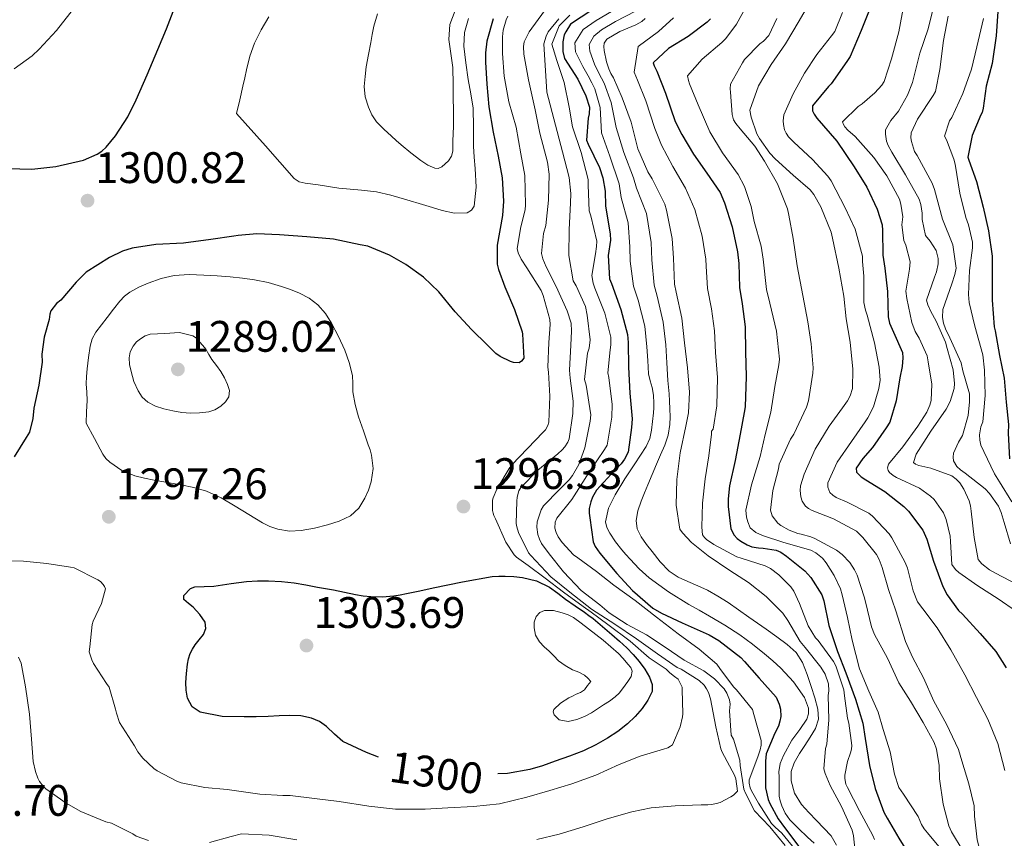
# Model space of a CAD drawing. Units: metres. Extents: x 575503 to 579991, y 4760844 to 4763864.
# Drawn here: x 576601 to 576825, y 4762445 to 4762631 of the extents above; entities that cross this region are included whole.
import ezdxf
from ezdxf.enums import TextEntityAlignment as Align

# ---------------------------------------------------------------- set-up
doc = ezdxf.new("R2010")
doc.units = ezdxf.units.M
doc.header["$MEASUREMENT"] = 0
doc.linetypes.add('DGN Style 3', pattern=[1147.6976, 819.784, -327.9136])
for name, color, linetype, lineweight in [('Nivel 4', 7, 'Continuous', 0), ('Nivel 41', 7, 'Continuous', 0), ('Nivel 5', 7, 'Continuous', 0), ('Nivel 61', 7, 'Continuous', 0), ('Nivel 7', 7, 'Continuous', 0)]:
    doc.layers.add(name, color=color, linetype=linetype, lineweight=lineweight)
doc.styles.add('Style-arial', font='arial.shx', dxfattribs={"bigfont": 'arialbig.shx'})
doc.styles.add('Style-Helvetica-Narrow-Oblique', font='txt')

# ---------------------------------------------------------------- blocks, each defined once
blk = doc.blocks.new('5PATER')
at = {"layer": 'Nivel 7', "linetype": 'Continuous', "lineweight": 0}
h = blk.add_hatch(color=250, dxfattribs=at)
edge = h.paths.add_edge_path()
edge.add_ellipse((0, 0), major_axis=(-11, -11.1), ratio=0.999422, start_angle=0, end_angle=360)

msp = doc.modelspace()

# ---------------------------------------------------------------- linework, layer by layer
at = {"layer": 'Nivel 4', "color": 36, "linetype": 'Continuous', "lineweight": 30, "flags": 128}
for points, elevation in [([(576598.16, 4762596.75), (576603.63, 4762596.67), (576609.07, 4762597.21), (576615.31, 4762598.7), (576618.44, 4762600.01), (576619.52, 4762600.73), (576620.48, 4762601.61), (576622.6, 4762604.2), (576625.42, 4762608.5), (576627.33, 4762612.39), (576629.79, 4762618.06), (576632.27, 4762623.83), (576634.19, 4762628.5), (576636.08, 4762633.41)], 1300.01), ([(576794.12, 4762633.06), (576792.14, 4762628.16), (576789.61, 4762622.24), (576788.83, 4762621.12), (576785.31, 4762616.05), (576784.72, 4762615.43), (576781.04, 4762611.04), (576781.05, 4762609.89), (576781.44, 4762609.11), (576782.06, 4762608.23), (576786.56, 4762603.01), (576790.54, 4762597.16), (576793.37, 4762592.52), (576795.72, 4762587.54), (576796.86, 4762583.97), (576796.97, 4762582.69), (576797.05, 4762577.08), (576797.48, 4762574.15), (576798.11, 4762568.84), (576798.27, 4762563.11), (576798.57, 4762561.65), (576799.44, 4762559.59), (576801.5, 4762554.98), (576801.61, 4762553.73), (576801.45, 4762551.8), (576800.89, 4762549.22), (576800.08, 4762544.01), (576798.62, 4762539.13), (576797.79, 4762537.85), (576794.7, 4762533.41), (576792.46, 4762530.92), (576790.99, 4762528.69), (576791.08, 4762527.8), (576792.08, 4762526.71), (576793.18, 4762526.02)], 1225.01), ([(576708.46, 4762630.82), (576707.05, 4762625.75), (576706.7, 4762623.08), (576706.72, 4762620.97), (576707.05, 4762615.94), (576707.47, 4762610.77), (576708.43, 4762605.01), (576709.63, 4762599.59), (576710.51, 4762594.65), (576710.83, 4762589.4), (576710.56, 4762586.12), (576709.4, 4762579.4), (576709.39, 4762575.03), (576709.66, 4762573.81), (576711.08, 4762569.88), (576713.31, 4762564.71), (576715.07, 4762559.64), (576715.16, 4762559.14), (576715.42, 4762553.65), (576714.94, 4762552.97), (576714.41, 4762552.63), (576713.08, 4762552.68), (576712.44, 4762552.89), (576710.04, 4762554.05), (576709.08, 4762554.76), (576707.2, 4762556.66), (576703.55, 4762560.18), (576699.84, 4762564.21), (576696.14, 4762568.73), (576692.64, 4762572.07), (576688.62, 4762575), (576684.91, 4762577.06), (576679.95, 4762579.11), (576678.27, 4762579.46), (576672.2, 4762580.73), (576666.14, 4762581.25), (576659.92, 4762581.7), (576654.73, 4762581.96), (576650.51, 4762581.56), (576649.52, 4762581.43), (576644.27, 4762580.66), (576638.04, 4762579.85), (576631.8, 4762579.48), (576626.4, 4762578.66), (576624.19, 4762577.99), (576621.24, 4762576.55), (576615.96, 4762573.22), (576614.25, 4762571.59), (576613.71, 4762570.92), (576610.17, 4762566.89), (576609.24, 4762566.09), (576607.93, 4762564.43), (576607.68, 4762563.66), (576607.52, 4762562.46), (576606.43, 4762558.44), (576605.9, 4762554.6), (576605.93, 4762552.79), (576605.21, 4762547.55)], 1300.01), ([(576730.89, 4762632.76), (576726.01, 4762629.61), (576725.01, 4762627.81), (576724.61, 4762627.13), (576724.32, 4762625.56), (576724.32, 4762623.38), (576724.68, 4762621.75), (576727.74, 4762617.06), (576729.55, 4762613.33), (576730.35, 4762610.69), (576730.32, 4762609.22), (576730.08, 4762608.23), (576729.68, 4762603.21), (576730.08, 4762602.34), (576732.65, 4762596.98), (576733.39, 4762594.65), (576733.9, 4762591.61), (576734.03, 4762588.31), (576735.08, 4762581.89), (576735.12, 4762580.52), (576734.64, 4762577.01), (576734.94, 4762571.69), (576735.39, 4762570.69), (576737.5, 4762564.77), (576739.02, 4762559.05), (576739.16, 4762557.27), (576739.21, 4762551.61), (576739.55, 4762545.75), (576740.03, 4762539.93), (576739.92, 4762537.96), (576739.18, 4762532.34), (576738.35, 4762530.73), (576737.55, 4762529.69), (576736.12, 4762528.25), (576731.95, 4762523.7), (576731.07, 4762522.12), (576730.65, 4762521.06), (576730.28, 4762519.53), (576730.27, 4762518.45), (576730.41, 4762517.37), (576731.21, 4762511.94), (576731.68, 4762510.9), (576732.73, 4762509.4), (576736.6, 4762504.73)], 1275.01), ([(576757.87, 4762630.76), (576757.1, 4762630.07), (576752.76, 4762626.76), (576748.35, 4762624.07), (576744.81, 4762620.82), (576745.04, 4762620.13), (576745.63, 4762618.89), (576747.63, 4762613.93), (576749.87, 4762607.45), (576751.37, 4762604.53), (576754.03, 4762600.05), (576757.05, 4762595.7), (576760.03, 4762591.32), (576761.02, 4762589.01), (576762.76, 4762583.56), (576764.04, 4762577.83), (576764.27, 4762575.21), (576764.43, 4762569.72), (576765.05, 4762566.05), (576765.74, 4762560.82), (576765.84, 4762555.13), (576766.01, 4762549.51), (576765.76, 4762542.6), (576765.53, 4762541.32), (576764.59, 4762536.41), (576763.45, 4762530.45), (576762.16, 4762524.68), (576761.88, 4762521.69), (576761.88, 4762519.97), (576762.51, 4762514.93), (576763.26, 4762513.49), (576763.96, 4762512.74), (576764.76, 4762512.12), (576766.19, 4762511.29), (576767.24, 4762510.84), (576768.8, 4762510.55), (576769.85, 4762510.52), (576772.81, 4762510.04), (576773.83, 4762509.57), (576775.13, 4762508.71), (576779.29, 4762505.38), (576780.65, 4762503.88), (576783.16, 4762499.93), (576783.61, 4762498.53), (576784.79, 4762492.93)], 1250.01), ([(576823.16, 4762632.47), (576822.78, 4762626.95), (576821.9, 4762620.67), (576820.56, 4762615.51), (576819.88, 4762610.47), (576819.6, 4762609.51), (576819.31, 4762608.98), (576817.36, 4762604.29), (576816.38, 4762599.38), (576816.56, 4762598.68), (576818.3, 4762593.8), (576819.82, 4762588), (576821.04, 4762582.6), (576821.87, 4762576.9), (576821.92, 4762572.13), (576821.9, 4762566.84), (576822.38, 4762560.8), (576822.6, 4762559.86), (576823.52, 4762554.32), (576824.62, 4762549.16), (576825.11, 4762543.7), (576825.59, 4762538.61), (576825.51, 4762536.63), (576825.83, 4762530.82)], 1200.01), ([(576605.21, 4762547.55), (576604.04, 4762542.33), (576603.85, 4762539.98), (576603.04, 4762536.86), (576602.28, 4762535.66), (576599.55, 4762531.23)], 1300.01), ([(576793.18, 4762526.02), (576797.53, 4762523.38), (576801.83, 4762519.97), (576802.84, 4762518.89), (576806.12, 4762514.57), (576807.07, 4762512.52), (576808.57, 4762507.57), (576810.7, 4762501.78), (576811.66, 4762499.94), (576814.27, 4762496.34), (576815.16, 4762495.49), (576819.19, 4762491.11), (576822.73, 4762487.03), (576825.11, 4762483.32)], 1225.01), ([(576638.73, 4762482.06), (576638.97, 4762484.12), (576639.2, 4762485.34), (576639.58, 4762486.54), (576640.1, 4762487.55), (576640.7, 4762488.51), (576641.64, 4762489.7), (576642.59, 4762490.91), (576643.14, 4762492.29), (576642.99, 4762493.69), (576641.77, 4762495.46), (576640.3, 4762497.08), (576639.2, 4762497.97), (576638.19, 4762498.86), (576638.16, 4762499.73), (576639.67, 4762501.36), (576640.68, 4762501.69), (576642.81, 4762501.78), (576644.94, 4762501.87), (576646.92, 4762502.16), (576648.89, 4762502.46), (576650.63, 4762502.71), (576652.36, 4762502.94), (576654.88, 4762503.11), (576657.4, 4762503.08), (576660.32, 4762502.95), (576663.21, 4762502.62), (576665.88, 4762502.14), (576668.54, 4762501.67), (576670.36, 4762501.36), (576672.19, 4762501.05), (576674.67, 4762500.53), (576677.15, 4762499.99), (576678.89, 4762499.7), (576680.64, 4762499.51), (576683.24, 4762499.44), (576685.85, 4762499.66), (576687.3, 4762499.89), (576688.75, 4762500.17), (576691.77, 4762500.83), (576694.8, 4762501.5), (576701.5, 4762502.85), (576708.27, 4762504.04), (576709.72, 4762504.16), (576711.18, 4762504.17), (576713.15, 4762504.09), (576715.12, 4762503.86), (576718.32, 4762503.11), (576721.29, 4762501.67), (576723.13, 4762500.28), (576724.94, 4762498.89), (576727.09, 4762497.42), (576729.24, 4762495.94), (576730.24, 4762495.23), (576731.21, 4762494.49), (576733.32, 4762492.69), (576735.42, 4762490.89), (576737.15, 4762489.39), (576738.87, 4762487.89), (576740.32, 4762486.38), (576741.66, 4762484.74), (576742.92, 4762483.03), (576744.03, 4762481.19), (576744.63, 4762479.56), (576744.57, 4762477.91), (576743.64, 4762475.93), (576742.31, 4762474.09), (576740.74, 4762472.26), (576739.02, 4762470.6), (576736.81, 4762468.86), (576734.47, 4762467.32), (576731.8, 4762465.79), (576729.02, 4762464.47), (576725.82, 4762463.23), (576722.59, 4762462.07), (576719.71, 4762461.07), (576716.78, 4762460.18), (576711.72, 4762459.33), (576709.49, 4762459.22)], 1300.01), ([(576736.6, 4762504.73), (576740.17, 4762500.9), (576744.75, 4762496.85), (576746.72, 4762495.77), (576751.4, 4762493.54), (576757.58, 4762490.82), (576759.75, 4762489.49), (576764.78, 4762485.64), (576765.56, 4762484.74), (576768.91, 4762480.98), (576772.83, 4762476.68), (576773.48, 4762475.03), (576773.74, 4762473.94), (576773.82, 4762472.29), (576773.66, 4762471.19), (576773.31, 4762470.07), (576772.52, 4762468.47), (576770.52, 4762463.8), (576770.36, 4762462.13), (576770.38, 4762456.01), (576770.95, 4762453.43), (576771.34, 4762452.45), (576773.27, 4762449.01), (576774.72, 4762447.03), (576775.66, 4762445.78), (576779.43, 4762440.68)], 1275.01), ([(576784.79, 4762492.93), (576786.7, 4762487.03), (576788.6, 4762482.15), (576790.84, 4762476.21), (576792.52, 4762470.71), (576793.05, 4762467.27), (576794.03, 4762461.11), (576795.32, 4762455.88), (576797.27, 4762450.55), (576798.02, 4762449.19), (576800.66, 4762444.61), (576803.56, 4762439.99)], 1250.01), ([(576639.02, 4762476.44), (576638.65, 4762478.21), (576638.6, 4762479.99), (576638.73, 4762482.06)], 1300.01), ([(576682.4, 4762463.02), (576679.65, 4762464.05), (576674.33, 4762466.6), (576672.42, 4762468.22), (576670.59, 4762469.98), (576668.96, 4762471.09), (576667.16, 4762471.91), (576664.72, 4762472.43), (576662.25, 4762472.52), (576659.79, 4762472.4), (576657.32, 4762472.28), (576654.6, 4762472.21), (576651.88, 4762472.17), (576646.86, 4762472.27), (576641.87, 4762473.23), (576640.08, 4762474.47), (576639.02, 4762476.44)], 1300.01)]:
    msp.add_lwpolyline(points, dxfattribs=dict(at, elevation=elevation))
at = {"layer": 'Nivel 5', "color": 36, "linetype": 'Continuous', "lineweight": 0, "flags": 128}
for points, elevation in [([(576780.94, 4762635.49), (576778.03, 4762630.32), (576774.92, 4762625.08), (576771.66, 4762620.44), (576768.8, 4762615.56), (576766.83, 4762610.07), (576767.08, 4762608.45), (576768.43, 4762604.68), (576768.99, 4762603.61), (576771.36, 4762600.26), (576772.57, 4762599), (576776.64, 4762595.27), (576780.54, 4762591.94), (576781.34, 4762590.89), (576782.94, 4762588.07), (576785.26, 4762582.33), (576785.56, 4762580.98), (576787, 4762574.1), (576788.16, 4762567.75), (576788.68, 4762562.6), (576789.58, 4762557.32), (576790.24, 4762551.21), (576790.11, 4762546.82), (576789.58, 4762545.09), (576789.04, 4762544.01), (576787.9, 4762542.41), (576784.81, 4762538.23), (576781.68, 4762532.97), (576779.13, 4762527.3), (576778.32, 4762524.65), (576778.25, 4762523.62), (576778.43, 4762522.17), (576778.73, 4762521.22), (576779.44, 4762520.07), (576780.11, 4762519.53), (576780.99, 4762519.06), (576785.8, 4762517.21), (576791.02, 4762514.34), (576792.51, 4762512.92), (576795.61, 4762509.05), (576796.23, 4762507.93), (576796.89, 4762506.09)], 1235.01), ([(576599.58, 4762619.42), (576603.71, 4762622.42), (576605.28, 4762623.9), (576609.23, 4762628.15), (576613.05, 4762633.1)], 1295.01), ([(576766.6, 4762634.64), (576763.76, 4762629.57), (576761.36, 4762626.36), (576760.41, 4762625.4), (576755.96, 4762621.61), (576752.64, 4762617.81), (576752.83, 4762616.81), (576753.13, 4762616.02), (576755.07, 4762611.29), (576757.69, 4762605.14), (576760.56, 4762600.33), (576764.17, 4762595.41), (576765.6, 4762592.68), (576767.12, 4762588.18), (576767.79, 4762584.77), (576769.4, 4762579.16), (576769.87, 4762576.18), (576770.59, 4762569.29), (576771.32, 4762566.17), (576772.84, 4762559.85), (576773.56, 4762553.43), (576773.4, 4762552.2), (576772.48, 4762547.27), (576771.56, 4762541.41), (576770.33, 4762536.34), (576769.18, 4762531.37), (576767.16, 4762524.93), (576765.92, 4762519.16), (576766.04, 4762517.53), (576766.32, 4762516.53), (576766.89, 4762515.16), (576768.17, 4762514.04), (576769.68, 4762513.38), (576774.52, 4762511.81), (576780.71, 4762510.07), (576781.82, 4762509.46), (576783.31, 4762508.21), (576784.17, 4762507.17), (576785.99, 4762504.28), (576787.39, 4762501.25), (576787.82, 4762499.89), (576788.97, 4762494.76), (576790.07, 4762489.61), (576791.74, 4762483.11), (576793.83, 4762478.04), (576795.96, 4762473.21), (576797.11, 4762469.33), (576798.67, 4762464.26), (576799.66, 4762459.17), (576800.71, 4762456.15), (576801.77, 4762454.63), (576805.06, 4762449.56), (576805.8, 4762447.73), (576806.41, 4762446.74), (576807.18, 4762445.83), (576810.92, 4762441.32)], 1245.01), ([(576801.84, 4762634), (576800.64, 4762627.88), (576799.04, 4762621.7), (576797.36, 4762616.56), (576796.81, 4762615.73), (576795.24, 4762613.97), (576792.33, 4762611.49), (576791.4, 4762610.88), (576787.88, 4762607.4), (576788.08, 4762606.82), (576788.4, 4762606.28), (576789.08, 4762605.46), (576790.72, 4762604.02), (576794.99, 4762599.3), (576797.96, 4762595.12)], 1220.01), ([(576808.89, 4762634.69), (576807.37, 4762628.52), (576805.45, 4762622.98), (576803.8, 4762616.31), (576802.67, 4762613.44), (576800.57, 4762609.8), (576798.89, 4762607.68), (576797.68, 4762605.56), (576797.66, 4762604.58), (576797.87, 4762603.01), (576798.24, 4762602), (576799.1, 4762600.5), (576802.19, 4762595.35), (576805.26, 4762589.83), (576805.71, 4762588.63), (576806, 4762586.6), (576805.95, 4762585.2), (576806.7, 4762581.54), (576807.82, 4762580.24), (576809.13, 4762578.18), (576809.63, 4762576.34), (576809.64, 4762575.11), (576809.23, 4762573.28), (576808.75, 4762572.1), (576806.99, 4762566.85), (576807.24, 4762565.83), (576807.92, 4762564.26), (576809.16, 4762562.13), (576811.32, 4762557.3), (576811.69, 4762555.88), (576813, 4762551.04), (576813.34, 4762547.92), (576813.23, 4762546.77), (576812.38, 4762543.83), (576811.44, 4762542.1), (576807.96, 4762537.08)], 1215.01), ([(576711.8, 4762631.4), (576711.44, 4762630.58), (576710.75, 4762628.25), (576710.56, 4762626.71), (576710.56, 4762622.93), (576710.96, 4762617.77), (576712.03, 4762611.96), (576713.66, 4762606.17), (576714.75, 4762600.15), (576715.64, 4762595.17), (576715.85, 4762588.53), (576715.72, 4762587.43), (576714.73, 4762583.54), (576713.95, 4762578.58), (576714.17, 4762577.62), (576714.86, 4762576.18), (576716.12, 4762574.21), (576719.34, 4762569.08), (576719.8, 4762567.96), (576721.37, 4762562.45), (576721.45, 4762561.35), (576721.13, 4762557.25), (576720.92, 4762551.62), (576721.02, 4762550.52), (576721.37, 4762545.06), (576721.12, 4762539.11), (576720.91, 4762538.37), (576720.35, 4762537.43), (576719.84, 4762536.85), (576716.28, 4762533.16), (576712.72, 4762529.48), (576712.08, 4762528.63), (576709.28, 4762523.94), (576708.44, 4762521.97), (576708.35, 4762521.4), (576708.32, 4762519.06), (576708.43, 4762518.47), (576708.6, 4762517.93), (576708.99, 4762517.14), (576711.32, 4762511.86), (576713.26, 4762508.97), (576713.77, 4762508.49), (576716.43, 4762506.55), (576720.26, 4762503.66), (576724.46, 4762500.52), (576728.89, 4762497.22), (576730.76, 4762495.96), (576734.5, 4762493.15), (576739.64, 4762489.36), (576743.96, 4762485.55), (576747.78, 4762483.02), (576748.63, 4762482.21), (576749.67, 4762481.38), (576750.5, 4762480.76), (576751.42, 4762478.95), (576751.42, 4762478.37), (576751.58, 4762472.84), (576751.51, 4762472.2), (576750.95, 4762469.91), (576749.23, 4762465.81), (576748.76, 4762465.48), (576748.17, 4762465.17), (576747.16, 4762464.84), (576741.91, 4762463.21), (576737.11, 4762461.32), (576731.82, 4762458.95), (576726.31, 4762456.92), (576721.32, 4762455.45), (576716.14, 4762453.91), (576709.93, 4762452.38), (576703.99, 4762451.83), (576698.19, 4762451.53), (576692.99, 4762451.22), (576686.27, 4762451.22), (576680.24, 4762451.88), (576673.47, 4762452.95), (576667.84, 4762453.63), (576662.33, 4762454.33), (576660.65, 4762454.33), (576655.42, 4762454.59), (576653.84, 4762454.87), (576648, 4762455.69), (576642.91, 4762456.11), (576637.56, 4762457.18), (576636.59, 4762457.53), (576632.12, 4762459.91), (576631.36, 4762460.46), (576628.86, 4762462.75), (576627.71, 4762464.2), (576626.91, 4762465.56), (576623.56, 4762470.87), (576622.81, 4762472.99), (576622.65, 4762473.9), (576621.15, 4762478.89), (576620.6, 4762479.74), (576617.6, 4762484.33), (576617.21, 4762485.11), (576616.67, 4762486.97), (576616.75, 4762488.12)], 1295.01), ([(576702.88, 4762630.84), (576701.96, 4762627.72), (576701.8, 4762624.58), (576702.25, 4762620.81), (576702.8, 4762617.03), (576703.39, 4762613.75), (576703.92, 4762610.47), (576704.01, 4762606.16), (576703.96, 4762601.85), (576704.17, 4762599.33), (576704.4, 4762596.82), (576704.61, 4762592.54), (576704.16, 4762588.26), (576703.56, 4762587.28), (576702.54, 4762586.73), (576699.71, 4762586.62), (576696.91, 4762587.24), (576694.67, 4762587.93), (576692.43, 4762588.61), (576688.83, 4762589.7), (576685.21, 4762590.76), (576681.91, 4762591.46), (576678.56, 4762591.89), (576675.98, 4762592.12), (576673.4, 4762592.34), (576671.02, 4762592.69), (576668.65, 4762593.09), (576665.71, 4762593.42), (576664.34, 4762593.78), (576663.23, 4762594.55), (576656.68, 4762601.93), (576650.12, 4762609.3), (576650.85, 4762612.41), (576651.58, 4762615.53), (576652.01, 4762617.37), (576652.43, 4762619.22), (576653.17, 4762622.29), (576654.19, 4762625.29), (576655.75, 4762628.31), (576657.5, 4762631.22)], 1305.01), ([(576699.85, 4762632.68), (576698.65, 4762629.48), (576698.36, 4762626.1), (576698.85, 4762622.93), (576699.31, 4762619.75), (576699.35, 4762615.89), (576699.4, 4762612.02), (576699.44, 4762610.9), (576699.47, 4762609.78), (576699.45, 4762606.38), (576699.32, 4762602.98), (576699.29, 4762600.73), (576699.02, 4762599.62), (576698.32, 4762598.52), (576696.76, 4762597.13), (576695.97, 4762596.81), (576695.18, 4762596.85), (576693.6, 4762597.57), (576692.04, 4762598.6), (576689.74, 4762600.37), (576687.56, 4762602.18), (576686.45, 4762603.14), (576685.34, 4762604.1), (576683.62, 4762605.7), (576681.98, 4762607.41), (576680.9, 4762608.99), (576680.12, 4762610.76), (576679.37, 4762613.07), (576679.15, 4762615.41), (576679.36, 4762617.66), (576679.56, 4762619.91)], 1310.01), ([(576679.56, 4762619.91), (576680.1, 4762622.66), (576680.64, 4762625.41), (576680.99, 4762627.27), (576681.37, 4762629.13), (576682.16, 4762631.94)], 1310.01), ([(576720.17, 4762632.6), (576716.62, 4762627.81), (576715.5, 4762625.57), (576715.39, 4762624.49), (576715.47, 4762622.73), (576716.51, 4762616.93), (576718.04, 4762610.1), (576719.08, 4762604.82), (576720.84, 4762598.26), (576721.18, 4762595.49), (576721.08, 4762589.62), (576720.41, 4762583.86), (576719.9, 4762582.01), (576719.45, 4762577.48), (576719.74, 4762576.28), (576720.49, 4762574.44), (576722.78, 4762569.94), (576725.32, 4762564.45), (576726.17, 4762561.61), (576726.3, 4762559.83), (576726.12, 4762556.61), (576725.82, 4762550.95), (576725.98, 4762549.13), (576726.62, 4762543.94), (576726.6, 4762541.09), (576725.76, 4762535.32), (576725.42, 4762534.57), (576724.75, 4762533.51), (576724.17, 4762532.84), (576723.13, 4762531.93), (576718.62, 4762528.2), (576714.72, 4762524.33), (576714.33, 4762523.51), (576713.95, 4762522.13), (576713.84, 4762521.16), (576713.71, 4762516.12), (576713.84, 4762515.32), (576714.24, 4762514.09), (576716.51, 4762509.48), (576717.02, 4762508.84), (576721.61, 4762503.97), (576725.87, 4762500.54), (576730.83, 4762496.63), (576736.11, 4762493.26), (576741.03, 4762489.89), (576745.82, 4762486.53), (576750.3, 4762483.41), (576751.23, 4762482.98), (576755.29, 4762480.42), (576756.44, 4762479.37), (576756.99, 4762478.58), (576757.4, 4762477.7), (576757.85, 4762476.25), (576759.08, 4762469.94), (576760.19, 4762464.92), (576760.51, 4762464.18), (576763.32, 4762458.89), (576763.59, 4762458.1), (576763.99, 4762455.32), (576763.07, 4762454.36), (576762.52, 4762453.97), (576760.03, 4762452.71), (576759.26, 4762452.45), (576758.07, 4762452.23), (576757.23, 4762452.2), (576755.75, 4762452.2), (576749.83, 4762451.93), (576744.35, 4762451.53), (576739.95, 4762450.57), (576734.41, 4762449.01), (576728.91, 4762447.19), (576723.43, 4762445.51)], 1290.01), ([(576723.36, 4762630.79), (576720.97, 4762627.85), (576720.49, 4762626.84), (576719.96, 4762625.08), (576720.65, 4762614.15), (576724.24, 4762600.6), (576725.77, 4762594.71), (576726.14, 4762591.14), (576726.06, 4762588.92), (576725.71, 4762582.93), (576725.64, 4762576.98), (576726.68, 4762571.29), (576727.34, 4762570.13), (576729.48, 4762565.46), (576729.8, 4762563.45), (576730.54, 4762557.83), (576730.32, 4762555.99), (576729.93, 4762554.84), (576729.24, 4762548.87), (576729.63, 4762547.57), (576730.64, 4762540.77), (576730.54, 4762539.4), (576729.31, 4762533.33), (576727.92, 4762529.53), (576726.49, 4762527), (576725.76, 4762526.02), (576723.58, 4762523.83), (576719.93, 4762520.15), (576719.37, 4762519.19), (576718.44, 4762516.49), (576718.36, 4762515.3), (576718.6, 4762513.61), (576718.97, 4762512.57), (576719.48, 4762511.59), (576721.16, 4762509.24), (576724.49, 4762505.13), (576728.5, 4762500.88), (576732.73, 4762497.62), (576734.81, 4762495.85), (576738.92, 4762493.19), (576743.32, 4762490.79), (576747.55, 4762488.01), (576751.85, 4762485.09), (576756.33, 4762482.61), (576758.79, 4762480.81), (576760.94, 4762478.58), (576761.56, 4762477.59), (576762.17, 4762476.05), (576762.31, 4762475.03), (576762.2, 4762473.53), (576762.57, 4762467.99), (576763.11, 4762467.11), (576764.54, 4762462.33), (576764.59, 4762461.11), (576765.47, 4762455.77), (576765.85, 4762454.8), (576767.83, 4762450.82), (576771.34, 4762447.19), (576774.81, 4762442.97)], 1285.01), ([(576725.88, 4762631.6), (576723.48, 4762629.21), (576721.82, 4762625.04), (576722.96, 4762621.33), (576724.59, 4762616.31), (576725.71, 4762610.73), (576726.52, 4762606.28), (576728.48, 4762600.42), (576730.04, 4762594.28), (576730.03, 4762593.03), (576730.32, 4762587.13), (576730.67, 4762586.01), (576732, 4762580.28), (576731.96, 4762579.09), (576731.69, 4762577.41), (576730.88, 4762572.47), (576731.18, 4762570.76), (576731.58, 4762569.62), (576733.85, 4762563.94), (576735.21, 4762558.49), (576735.21, 4762556.71), (576735.04, 4762555.57), (576734.51, 4762550.37), (576734.75, 4762549.32), (576735.5, 4762543.14), (576735.47, 4762540.31), (576734.4, 4762533.93), (576733.8, 4762532.9), (576730.3, 4762527.77), (576726.91, 4762522.41), (576726.35, 4762521.54), (576722.97, 4762517.29), (576722.56, 4762516.45), (576722.46, 4762515.06), (576722.75, 4762514.09), (576723.21, 4762513.11), (576724.12, 4762511.77), (576726.75, 4762509.03)], 1280.01), ([(576735.34, 4762632.45), (576731.84, 4762630.45), (576728.94, 4762628.39), (576727, 4762625.38), (576727.16, 4762623.28), (576728.86, 4762619.96), (576730.09, 4762617.82), (576730.87, 4762616.22), (576731.55, 4762614.88), (576732.82, 4762610.68), (576733.08, 4762604.86), (576734.98, 4762599.62), (576737.11, 4762593.27), (576737.57, 4762590.2), (576739.17, 4762584.46), (576739.56, 4762579.01), (576739.63, 4762575.73), (576740.37, 4762570.04), (576741.4, 4762566.89), (576742.94, 4762560.98), (576743.43, 4762556.23), (576743.6, 4762553.16), (576743.77, 4762550.1), (576744.14, 4762548.56), (576744.6, 4762547.03), (576744.89, 4762545.24), (576745, 4762543.45)], 1270.01), ([(576743.04, 4762630.84), (576742.24, 4762630.18), (576740.86, 4762629.4), (576737.23, 4762627.89), (576734.32, 4762626.2), (576733.72, 4762625.29), (576733.63, 4762624.53), (576733.68, 4762623.62), (576734.19, 4762621), (576734.73, 4762619.43), (576735.24, 4762618.41), (576735.84, 4762617.4), (576737.8, 4762612.82), (576739.8, 4762607.3), (576741.37, 4762601.29), (576743.61, 4762596.05), (576744.59, 4762594.44), (576747.5, 4762588.65), (576747.87, 4762587.32), (576749.13, 4762580.89)], 1260.01), ([(576740.81, 4762632.55), (576736.29, 4762630.17)], 1265.01), ([(576749.48, 4762631.05), (576746.03, 4762627.89), (576741.42, 4762624.52), (576740.48, 4762618.65), (576741.3, 4762616.83), (576743.17, 4762612.13), (576745.23, 4762605.84), (576746.71, 4762602.12), (576749.3, 4762597.25), (576752.2, 4762592.33), (576754.32, 4762587.44), (576756, 4762581.4), (576756.78, 4762576.21), (576756.91, 4762574.58), (576757.19, 4762569.51), (576758.1, 4762564.87), (576758.74, 4762559.9), (576759.03, 4762555.01), (576759.42, 4762549.3), (576759.34, 4762542.83), (576758.47, 4762537.58), (576758.11, 4762537.11), (576758.06, 4762536.45), (576757.48, 4762531.48), (576756.65, 4762526.29), (576756.08, 4762520.71), (576755.88, 4762515.27), (576756.08, 4762513.54), (576756.51, 4762512.9), (576756.97, 4762512.47), (576758.64, 4762511.37), (576763.88, 4762508.52), (576764.8, 4762508.25), (576770.33, 4762506.49), (576771.47, 4762505.88), (576773.4, 4762504.44), (576776.12, 4762501.73), (576776.79, 4762500.71)], 1255.01), ([(576772.92, 4762630.9), (576771.12, 4762626.98), (576769.95, 4762625.75), (576769.07, 4762625.08), (576765.56, 4762621.56), (576765.16, 4762620.82), (576762.44, 4762615.97), (576762.3, 4762614.89), (576762.43, 4762614.15), (576762.76, 4762609.08), (576763.13, 4762607.81), (576763.61, 4762607), (576764.62, 4762605.8), (576767.98, 4762601.83), (576770.17, 4762598.44), (576773.07, 4762593.3), (576775.36, 4762587.64), (576775.66, 4762586.18), (576776.65, 4762580.9), (576777.53, 4762574.65), (576778.86, 4762567.93), (576779.98, 4762561.91), (576780.78, 4762556.97), (576781.21, 4762551.46), (576781.15, 4762550.31), (576780.11, 4762543.97), (576779.69, 4762542.57), (576776.78, 4762536.41), (576776.04, 4762535.25), (576773.45, 4762529.61), (576773.32, 4762528.52), (576772.06, 4762523.61), (576771.5, 4762519.11), (576771.88, 4762517.86), (576773.15, 4762516.21), (576773.82, 4762515.67), (576775.71, 4762514.57), (576777.71, 4762513.81), (576778.51, 4762513.7), (576780.68, 4762513.09), (576781.58, 4762512.71), (576786.52, 4762510.05), (576787.82, 4762509.05), (576789.51, 4762507.24), (576790.62, 4762505.61), (576791.21, 4762504.39), (576792.83, 4762499.46), (576793.08, 4762498.28), (576794.44, 4762492.6), (576795.13, 4762490.89), (576798.09, 4762485.51), (576800.68, 4762479.94), (576803.31, 4762475.77)], 1240.01), ([(576787.9, 4762632.2), (576786.09, 4762627.94), (576785.36, 4762626.92), (576782.01, 4762622.72), (576779.23, 4762618.48), (576776.67, 4762613.78), (576774.54, 4762608.95), (576774.4, 4762607.65), (576774.43, 4762606.82), (576774.68, 4762605.59), (576775.05, 4762604.79), (576775.63, 4762603.97), (576776.81, 4762602.76), (576781.08, 4762598.84), (576784.57, 4762595.05), (576785.29, 4762593.99), (576788.44, 4762587.81), (576790.73, 4762583.03), (576792.43, 4762576.87), (576792.4, 4762575.67), (576792.72, 4762572.34), (576792.73, 4762566.33), (576793.08, 4762564.58), (576793.44, 4762563.48), (576795.18, 4762557.17), (576796.24, 4762551.62), (576796.4, 4762548.65), (576796.14, 4762546.76), (576794.89, 4762542.66), (576793.61, 4762540.1), (576793, 4762539.22), (576789.9, 4762534.73)], 1230.01), ([(576811.87, 4762631.43), (576810.8, 4762625.84), (576810.01, 4762619.25), (576809.04, 4762614.29), (576808.46, 4762613.4), (576804.92, 4762608.02), (576803.48, 4762604.9), (576803.44, 4762603.75), (576803.52, 4762602.93), (576804.2, 4762600.64), (576804.81, 4762599.76), (576808.27, 4762593.46), (576808.75, 4762592), (576810.57, 4762585.27), (576812.94, 4762579.41), (576813.71, 4762574.13), (576813.4, 4762572.68), (576812.7, 4762570.61), (576810.67, 4762564.77), (576810.62, 4762562.92), (576810.86, 4762561.65), (576811.31, 4762560.32), (576812.28, 4762558.31), (576814.86, 4762552.63), (576815.23, 4762550.77), (576816.72, 4762545.57), (576816.75, 4762543.78), (576816.41, 4762540.69), (576815.16, 4762536.1), (576814.22, 4762534.6), (576813.08, 4762532.12), (576812.99, 4762531.21), (576813.13, 4762530.34), (576813.88, 4762529.08), (576814.71, 4762528.29), (576815.74, 4762527.56)], 1210.01), ([(576819.92, 4762630.88), (576818.44, 4762624.43), (576817.16, 4762619.33), (576815.21, 4762613.8), (576812.7, 4762608.4), (576812.16, 4762607.62), (576811.04, 4762604.13), (576811.5, 4762603.3), (576813.21, 4762598.93), (576813.47, 4762597.75), (576814.54, 4762591.2), (576815.9, 4762585.62), (576816.52, 4762584.02), (576817.45, 4762580.04), (576817.44, 4762578.77), (576816.76, 4762573.57), (576816.54, 4762568.15), (576816.7, 4762566.34), (576817.95, 4762560.92), (576819.74, 4762554.47), (576820.16, 4762550.98), (576820.28, 4762545.22), (576819.74, 4762539.19), (576819.34, 4762538.05), (576819.03, 4762536.26), (576819.08, 4762535.06), (576819.32, 4762533.94), (576819.98, 4762532.44), (576822.39, 4762527.41), (576823.53, 4762525.6), (576826.36, 4762521.01)], 1205.01), ([(576736.29, 4762630.17), (576733.08, 4762628.32), (576731.33, 4762626.84), (576730.31, 4762624.96), (576730.42, 4762623.45), (576731.52, 4762620.48), (576732.41, 4762618.62), (576733.06, 4762617.31), (576733.69, 4762616.14), (576735.31, 4762611.75), (576736.44, 4762606.08), (576738.18, 4762600.45), (576740.36, 4762594.66), (576741.08, 4762592.32), (576743.34, 4762586.55), (576744.35, 4762579.95), (576744.53, 4762576.06), (576745.04, 4762570.25), (576745.74, 4762567.77), (576747.14, 4762561.88), (576747.69, 4762556.68), (576747.93, 4762552.66), (576748.17, 4762548.63), (576748.3, 4762547.11), (576748.44, 4762545.59), (576748.56, 4762543.88), (576748.65, 4762542.17), (576748.71, 4762540.39), (576748.65, 4762538.61), (576748.24, 4762536.21), (576747.45, 4762533.91), (576746.53, 4762531.75), (576745.61, 4762529.59), (576744.61, 4762527.24), (576743.61, 4762524.89), (576742.84, 4762523.06), (576742.08, 4762521.22), (576741.33, 4762519.03), (576740.94, 4762516.79), (576741.22, 4762514.91), (576742.12, 4762513.09), (576743.35, 4762511.34), (576744.64, 4762509.72), (576746.43, 4762507.4), (576748.44, 4762505.25), (576750.5, 4762503.93), (576752.72, 4762502.9), (576754.97, 4762501.95), (576757.19, 4762500.95), (576759.57, 4762499.62), (576761.85, 4762498.15), (576764.2, 4762496.5), (576766.55, 4762494.85), (576768.54, 4762493.47), (576770.52, 4762492.09), (576772.93, 4762490.38), (576775.32, 4762488.65), (576777.32, 4762486.81), (576778.79, 4762484.52), (576779.84, 4762481.82), (576780.75, 4762479.08), (576781.55, 4762476.51), (576782.25, 4762473.93), (576782.43, 4762471.66), (576781.75, 4762469.53), (576780.52, 4762467.59), (576779.29, 4762465.65), (576778.71, 4762464.74), (576778.12, 4762463.83), (576777.48, 4762462.8), (576776.86, 4762461.75), (576776.17, 4762459.75), (576776.17, 4762457.65), (576776.96, 4762454.8), (576778.52, 4762452.26), (576780.22, 4762450.43), (576781.93, 4762448.61), (576783.6, 4762446.89), (576785.26, 4762445.13), (576786.53, 4762443.03)], 1265.01), ([(576797.96, 4762595.12), (576800.83, 4762589.81), (576801.16, 4762588.69), (576801.55, 4762585.78), (576801.39, 4762584), (576801.82, 4762580.4), (576802.28, 4762579.35), (576803.28, 4762575.6), (576803.08, 4762573.94), (576802.25, 4762568.88), (576802.48, 4762567.28), (576803.66, 4762561.8), (576804.41, 4762559.72), (576805.29, 4762558.24), (576807.08, 4762554.18), (576807.37, 4762552.88), (576808.17, 4762547.8), (576808.04, 4762544.09), (576807.74, 4762543.01), (576807.05, 4762541.41), (576805, 4762538.23), (576801.56, 4762533.57), (576798.32, 4762529.62), (576798.12, 4762528.76), (576798.25, 4762528.18), (576798.59, 4762527.67), (576799.42, 4762527.01), (576800.15, 4762526.58), (576805.35, 4762524.12), (576807.87, 4762522.34), (576808.67, 4762521.53), (576810.83, 4762518.53), (576811.4, 4762517.03), (576812.33, 4762513.22), (576812.43, 4762512.04), (576812.7, 4762506.77), (576813.55, 4762505.65), (576814.3, 4762505), (576818.62, 4762501.97), (576823.29, 4762499.01), (576827.4, 4762496.09)], 1220.01), ([(576749.13, 4762580.89), (576749.44, 4762576.39), (576749.71, 4762570.47), (576750.08, 4762568.65), (576751.34, 4762562.79), (576751.95, 4762557.14), (576752.64, 4762551.48), (576753.08, 4762545.96), (576752.83, 4762541.27), (576752.25, 4762538.2), (576751, 4762532.17), (576750.24, 4762526.12), (576750.08, 4762520.28), (576750.86, 4762514.84), (576751.5, 4762513.96), (576753.56, 4762511.8), (576757.31, 4762508.79), (576762.25, 4762505.45), (576766.47, 4762502.68), (576770.52, 4762499.51), (576774.33, 4762495.75), (576775.43, 4762494.09), (576778.27, 4762489.3), (576779.42, 4762487.91), (576782.92, 4762483.49), (576783.9, 4762481.85), (576784.67, 4762479.67), (576784.73, 4762478.1), (576784.62, 4762477.03), (576784.79, 4762471.51), (576784.3, 4762465.94), (576784.03, 4762464.97), (576783.66, 4762460.33), (576783.91, 4762459.32), (576785.05, 4762456.61), (576787.61, 4762451.83), (576790.07, 4762446.39), (576790.36, 4762445.17), (576790.92, 4762440.17)], 1260.01), ([(576637.18, 4762559.5), (576638.68, 4762559.14), (576640.17, 4762558.78), (576641.03, 4762558.23), (576641.74, 4762557.42), (576642.48, 4762556.59), (576643.15, 4762555.72), (576643.83, 4762554.55), (576644.51, 4762553.37), (576645.55, 4762552.03), (576646.6, 4762550.68), (576647.43, 4762549.24), (576648.11, 4762547.72), (576648.5, 4762546.33), (576648.38, 4762544.92), (576647.66, 4762543.75), (576646.56, 4762542.79), (576645.23, 4762541.97), (576643.82, 4762541.5), (576641.72, 4762541.24), (576639.61, 4762541.21), (576638.67, 4762541.26), (576637.72, 4762541.35), (576635.65, 4762541.69), (576633.6, 4762542.15), (576631.75, 4762542.76), (576630, 4762543.71), (576628.71, 4762544.83), (576627.76, 4762546.25), (576626.82, 4762548.42), (576626.16, 4762550.67), (576625.84, 4762552.22), (576625.74, 4762553.77), (576625.98, 4762555.13), (576626.62, 4762556.44), (576627.39, 4762557.37), (576628.32, 4762558.1), (576629.38, 4762558.79), (576630.52, 4762559.14), (576633.85, 4762559.32), (576637.18, 4762559.5)], 1290.01), ([(576745, 4762543.45), (576744.95, 4762542.37), (576744.88, 4762541.3), (576744.7, 4762539.32), (576744.48, 4762537.33), (576744.06, 4762535.41), (576743.26, 4762533.64), (576741.97, 4762531.66), (576740.68, 4762529.69), (576738.41, 4762526.24), (576736.16, 4762522.63), (576734.68, 4762519.6), (576734.03, 4762516.53), (576734.29, 4762515.22), (576734.96, 4762513.91), (576736.28, 4762511.91), (576737.71, 4762510.12), (576738.63, 4762509.06), (576739.58, 4762508.02), (576741.67, 4762505.84), (576743.9, 4762503.8), (576748.29, 4762500.58), (576752.92, 4762497.73), (576755.28, 4762496.4), (576757.64, 4762495.06), (576761.11, 4762492.98), (576764.52, 4762490.81), (576767.38, 4762488.72), (576770.15, 4762486.5), (576772.02, 4762484.91), (576773.83, 4762483.25), (576776.74, 4762480.11), (576779.26, 4762476.6), (576780.12, 4762474.13), (576780.12, 4762472.83), (576779.8, 4762471.64), (576778.14, 4762469.28), (576776.38, 4762466.9), (576774.46, 4762463.39), (576773.73, 4762461.57), (576773.43, 4762459.67), (576773.44, 4762458.56), (576773.45, 4762457.45), (576773.46, 4762455.81), (576773.48, 4762454.18), (576773.69, 4762453.07), (576774.11, 4762451.99), (576774.87, 4762450.29), (576775.9, 4762448.77), (576777.87, 4762446.8), (576779.88, 4762444.87), (576781.41, 4762443.45)], 1270.01), ([(576807.96, 4762537.08), (576804.59, 4762531.88), (576803.99, 4762529.96), (576804.46, 4762529.56), (576805.24, 4762529.27), (576807.93, 4762528.68), (576812.73, 4762526.95), (576813.71, 4762526.21), (576814.52, 4762525.38), (576815.45, 4762523.93), (576816.68, 4762521.25), (576816.97, 4762520.15), (576817.13, 4762518.95), (576817.82, 4762512.9), (576818.7, 4762507.96), (576819.51, 4762506.93), (576821.27, 4762505.61), (576822.67, 4762504.84), (576827.69, 4762502.2)], 1215.01), ([(576789.9, 4762534.73), (576786.64, 4762530.04), (576784.52, 4762525.35), (576784.54, 4762524.39), (576785.02, 4762523.16), (576785.64, 4762522.52), (576786.44, 4762522.04), (576788.91, 4762520.98), (576793.82, 4762518.5), (576794.68, 4762517.81), (576798.49, 4762513.77), (576799.1, 4762512.87), (576802.15, 4762507.25), (576802.65, 4762505.94), (576803.9, 4762500.79), (576804.95, 4762498.33), (576806.11, 4762496.71), (576809.37, 4762492.37), (576812.52, 4762487.4), (576815.69, 4762481.72), (576818.35, 4762476.55), (576820.9, 4762471.65), (576823.19, 4762466.15), (576824.79, 4762459.96)], 1230.01), ([(576815.74, 4762527.56), (576820.28, 4762523.99), (576821.26, 4762522.93), (576823.34, 4762520.02), (576823.96, 4762518.63), (576824.63, 4762516.36), (576826.06, 4762511.49)], 1210.01), ([(576616.75, 4762488.12), (576617.31, 4762493.18), (576617.55, 4762493.93), (576619.42, 4762497.96), (576620.33, 4762501.26), (576620.09, 4762501.83), (576619.8, 4762502.28), (576619.18, 4762502.94), (576618.62, 4762503.32), (576613.23, 4762506.03), (576612.36, 4762506.22), (576606.99, 4762507.03), (576601.69, 4762507.59), (576596.22, 4762507.71)], 1295.01), ([(576726.75, 4762509.03), (576727.72, 4762508.33), (576731.92, 4762505.17), (576735.92, 4762502.13), (576740.78, 4762498.6), (576745.61, 4762494.85), (576750.52, 4762491.01), (576755.29, 4762487.54), (576759.31, 4762484.17), (576760.01, 4762483.16), (576763.1, 4762479), (576763.79, 4762478.33), (576767.43, 4762473.86), (576767.75, 4762472.68), (576769.4, 4762466.82), (576769.4, 4762465.77), (576769.19, 4762464.69), (576768.6, 4762463.11), (576766.65, 4762457.86), (576766.65, 4762457.13), (576766.89, 4762456.07), (576767.19, 4762455.33), (576768.81, 4762452.57), (576771.75, 4762447.97), (576772.54, 4762447.09), (576774.09, 4762445.75), (576777.9, 4762441.14)], 1280.01), ([(576796.89, 4762506.09), (576798.35, 4762501.08), (576800.01, 4762496.25), (576802.19, 4762489.29), (576803.79, 4762485.77), (576806.3, 4762481.08), (576808.65, 4762475.77), (576811.5, 4762470.49), (576814.2, 4762464.73), (576815, 4762462.21), (576816.62, 4762456.93), (576817.78, 4762451.97), (576817.86, 4762449.61), (576818.47, 4762444.2), (576818.87, 4762442.79), (576820.76, 4762436.65), (576822.01, 4762431.53), (576823.32, 4762426.6), (576824.31, 4762420.81), (576825.42, 4762415.19)], 1235.01), ([(576776.79, 4762500.71), (576778.07, 4762497.94), (576780.06, 4762492.87), (576781.71, 4762490.17), (576782.35, 4762489.49), (576785.85, 4762484.77), (576786.35, 4762483.77), (576788.14, 4762478.29), (576788.31, 4762476.98), (576788.97, 4762471.91), (576789.32, 4762470.77), (576789.99, 4762465.65), (576789.91, 4762464.81), (576789.72, 4762463.97), (576789, 4762462.02), (576788.39, 4762458.89), (576788.41, 4762458.2), (576788.65, 4762456.85), (576788.97, 4762456.15), (576791.74, 4762450.84), (576794.78, 4762445.25), (576795.13, 4762444.31)], 1255.01), ([(576730.68, 4762480.23), (576729.95, 4762480.93), (576729.21, 4762481.62), (576727.92, 4762482.32), (576726.52, 4762482.87), (576724.86, 4762483.81), (576723.31, 4762484.92), (576722.24, 4762486.01), (576721.21, 4762487.13), (576720.08, 4762488.12), (576718.96, 4762489.19), (576718.12, 4762490.75), (576717.77, 4762492.42), (576717.75, 4762493.69), (576718.24, 4762494.95), (576719.09, 4762495.88), (576720.14, 4762496.34), (576722.16, 4762496.34), (576724.16, 4762495.83), (576725.5, 4762495.37), (576726.76, 4762494.73), (576728.49, 4762493.49), (576730.17, 4762492.2), (576731.82, 4762490.89), (576733.45, 4762489.57), (576735.2, 4762488.1), (576736.92, 4762486.58), (576738.05, 4762485.43), (576739.1, 4762484.17), (576739.72, 4762483.37), (576740.09, 4762482.53), (576739.82, 4762481.35), (576739.08, 4762480.2), (576738.48, 4762479.37), (576737.85, 4762478.57), (576737.1, 4762477.57), (576736.23, 4762476.69), (576734.92, 4762475.77), (576733.58, 4762474.89), (576732.2, 4762473.97), (576730.83, 4762473.06), (576729.2, 4762472.22), (576727.5, 4762471.56), (576725.52, 4762471.09), (576723.5, 4762471.49), (576722.34, 4762472.63), (576722.08, 4762473.31), (576722.23, 4762473.86), (576723.8, 4762475.27), (576725.67, 4762476.47), (576726.51, 4762476.9), (576727.34, 4762477.32), (576728.34, 4762477.73), (576729.19, 4762478.31), (576729.94, 4762479.27), (576730.68, 4762480.23)], 1305.01), ([(576630.14, 4762444.09), (576627.34, 4762445.08), (576626.59, 4762445.58), (576621.72, 4762448.01), (576620.44, 4762448.33), (576614.73, 4762450.65), (576611.39, 4762452.54), (576606.81, 4762455.83), (576606.16, 4762456.44), (576605.36, 4762457.45), (576604.94, 4762458.25), (576604.41, 4762459.74), (576603.93, 4762462.04), (576603.55, 4762467.1), (576603.07, 4762472.78), (576602.16, 4762478.99), (576601.18, 4762484.39), (576600.56, 4762485.75)], 1290.01), ([(576803.31, 4762475.77), (576806.17, 4762470.89), (576808.74, 4762466.33), (576809.22, 4762464.85), (576809.83, 4762461.14), (576809.9, 4762458.12), (576810.79, 4762452.31), (576812.06, 4762447.38), (576812.66, 4762446.02), (576815.27, 4762441.62), (576817.35, 4762436.1), (576817.69, 4762434.58), (576818.44, 4762429.21), (576820, 4762422.47), (576820.57, 4762419.35), (576822.41, 4762413.81), (576823.56, 4762407.25), (576823.34, 4762405.96), (576822.2, 4762400.63), (576822.06, 4762398.17), (576822.26, 4762396.26), (576823.14, 4762392.95), (576824.49, 4762388.05), (576826.22, 4762383.24)], 1240.01), ([(576663.87, 4762444.2), (576657.53, 4762445.32), (576651.23, 4762445.61), (576648.92, 4762444.95), (576644.01, 4762443.64)], 1290.01), ([(576723.43, 4762445.51), (576718.36, 4762444.31)], 1290.01)]:
    msp.add_lwpolyline(points, dxfattribs=dict(at, elevation=elevation))
at = {"layer": 'Nivel 5', "color": 27, "linetype": 'DGN Style 3', "lineweight": 0, "elevation": 1295.01, "flags": 128}
msp.add_lwpolyline([(576615.95, 4762538.94), (576616.06, 4762541.51), (576616.17, 4762544.07), (576616.09, 4762545.95), (576615.98, 4762547.82), (576616.06, 4762549.53), (576616.19, 4762551.24), (576616.46, 4762553.85), (576616.86, 4762556.44), (576617.32, 4762558.11), (576618.14, 4762559.61), (576619.44, 4762561.28), (576620.75, 4762562.95), (576622.18, 4762564.8), (576623.61, 4762566.65), (576624.66, 4762567.75), (576625.88, 4762568.68), (576627.92, 4762569.83), (576630.06, 4762570.74), (576632.98, 4762571.82), (576635.98, 4762572.49), (576639.33, 4762572.67), (576642.68, 4762572.57), (576645.7, 4762572.37), (576648.72, 4762572.14), (576651.46, 4762571.87), (576654.19, 4762571.51), (576657.3, 4762570.85), (576660.36, 4762569.98), (576662.42, 4762569.28), (576664.44, 4762568.45), (576666.65, 4762567.34), (576668.64, 4762565.83), (576670.33, 4762563.83), (576671.69, 4762561.62), (576673.3, 4762558.61), (576674.72, 4762555.51), (576675.76, 4762552.67), (576676.48, 4762549.75), (576676.54, 4762547.9), (576676.59, 4762546.05), (576677.12, 4762543.18), (576677.87, 4762540.36), (576678.97, 4762537.18), (576680.08, 4762534.01), (576680.47, 4762532.83), (576680.84, 4762531.64), (576681.16, 4762528.65), (576680.73, 4762525.61), (576680.16, 4762523.69), (576679.29, 4762521.85), (576677.91, 4762519.63), (576676.03, 4762517.86), (576673.48, 4762516.65), (576670.81, 4762515.83), (576667.83, 4762515.07), (576664.83, 4762514.52), (576662.18, 4762514.39), (576659.53, 4762514.81), (576657.73, 4762515.44), (576656.03, 4762516.28), (576652.93, 4762518.19), (576649.84, 4762520.09), (576646.66, 4762521.92), (576643.32, 4762523.45), (576640.41, 4762524.27), (576637.45, 4762524.87), (576634.44, 4762525.43), (576631.44, 4762525.98), (576629.21, 4762526.43), (576626.99, 4762526.95), (576624.04, 4762528.19), (576621.36, 4762530.07), (576620.43, 4762530.91), (576619.71, 4762531.88), (576617.83, 4762535.41), (576615.95, 4762538.94)], dxfattribs=at)
at = {"layer": 'Nivel 61', "color": 250, "linetype": 'Continuous', "lineweight": 0}
msp.add_3dface([(576387.32, 4763559.31, 0.01), (579782.39, 4763597.96, 0.01), (579809.43, 4761284.45, 0.01), (576413.2, 4761245.81, 0.01)], dxfattribs=at)

# ---------------------------------------------------------------- block references
at = {"layer": 'Nivel 7', "color": 250, "linetype": 'Continuous', "lineweight": 0, "xscale": 0.09999983015004542, "yscale": 0.09999983015004542, "zscale": 0.09999983015004542}
for p in [(576616.27, 4762589.48, 1300.83), (576636.81, 4762551.14, 1289.03), (576701.71, 4762519.96, 1296.34), (576621.1, 4762517.64, 1297.27), (576666.03, 4762488.38, 1303.7)]:
    msp.add_blockref('5PATER', p, dxfattribs=at)

# ---------------------------------------------------------------- texts
at = {"layer": 'Nivel 41', "color": 250, "linetype": 'Continuous', "lineweight": 0, "style": 'Style-arial'}
for s, p in [('1300.82', (576618, 4762593.48, 1300.83)), ('1289.02', (576638.54, 4762555.14, 1289.03)), ('1296.33', (576703.37, 4762523.96, 1296.34)), ('1297.26', (576622.76, 4762521.64, 1297.27)), ('1303.69', (576667.69, 4762492.38, 1303.7)), ('1278.70', (576577.8, 4762449.69, 1278.71))]:
    msp.add_text(s, height=7, dxfattribs=at).set_placement(p)
at = {"layer": 'Nivel 41', "color": 27, "linetype": 'Continuous', "lineweight": 0, "style": 'Style-Helvetica-Narrow-Oblique'}
msp.add_text('1300', height=7, rotation=351.9116, dxfattribs=at).set_placement((576695.56, 4762459.47, 1300.01), align=Align.MIDDLE_CENTER)

doc.saveas('drawing.dxf')
